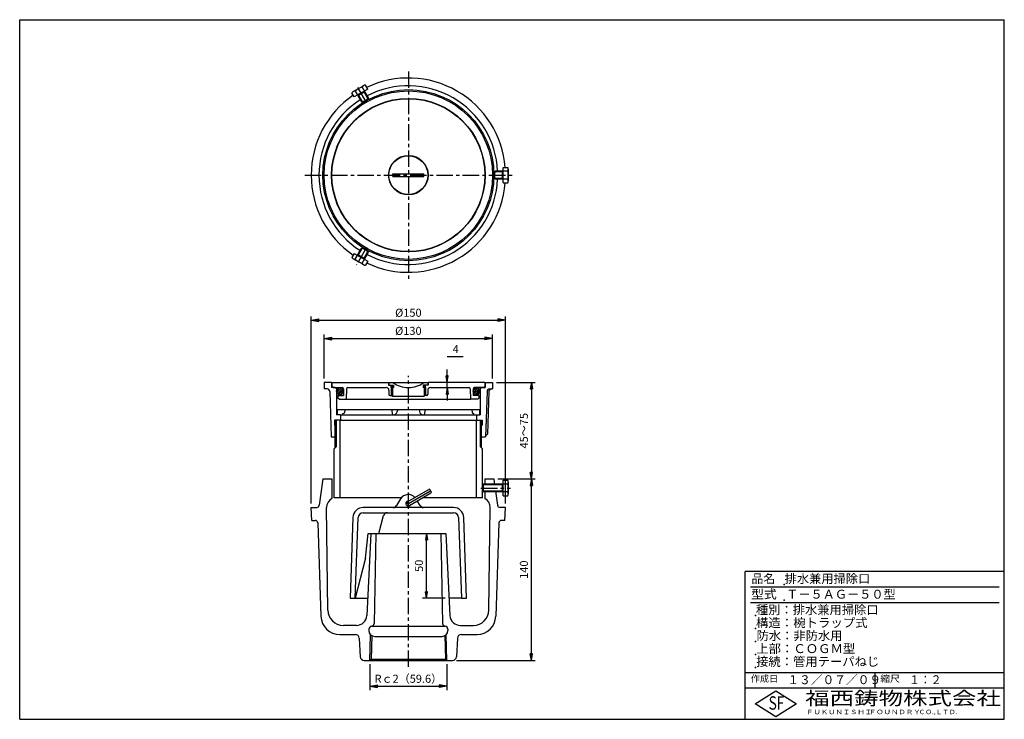
# Model space of a CAD drawing. Extents: x 5 to 385, y 10 to 280.
import ezdxf

# ---------------------------------------------------------------- set-up
doc = ezdxf.new("R2010")
doc.units = 0
doc.header["$LTSCALE"] = 0.2
doc.linetypes.add('CENTER', pattern=[50.8, 31.75, -6.35, 6.35, -6.35])
doc.layers.get('0').update_dxf_attribs({"linetype": 'CONTINUOUS'})
doc.layers.get('DEFPOINTS').update_dxf_attribs({"linetype": 'CONTINUOUS'})
for name, color, linetype in [('LAY-10', 7, 'CONTINUOUS'), ('LAY-20', 7, 'CONTINUOUS'), ('LAY-255', 7, 'CONTINUOUS')]:
    doc.layers.add(name, color=color, linetype=linetype)
doc.styles.add('EXCADDIM1', font='simplex', dxfattribs={"width": 0.84, "bigfont": 'bigfont'})
doc.styles.add('EXCADSTD', font='simplex', dxfattribs={"bigfont": 'bigfont'})
doc.styles.get("Standard").update_dxf_attribs({"font": 'simplex', "bigfont": 'bigfont'})
doc.dimstyles.new('ISO-25', dxfattribs={"dimtxt": 2.5, "dimasz": 2.5, "dimexe": 1.25, "dimexo": 0.625, "dimtad": 1, "dimtxsty": 'STANDARD', "dimcen": 2.5, "dimazin": 3, "dimtfac": 1, "dimtmove": 0, "dimatfit": 3})

# ---------------------------------------------------------------- blocks, each defined once
blk = doc.blocks.new('EX_BNORM')
at = {"color": 0, "linetype": 'CONTINUOUS'}
for p, q in [((0, 0), (-1, 0.17)), ((-1, 0.17), (-1, -0.17)), ((0, 0), (-1, 0.08)), ((0, 0), (-1, 0)), ((0, 0), (-1, -0.17)), ((0, 0), (-1, -0.08))]:
    blk.add_line(p, q, dxfattribs=at)
blk = doc.blocks.new('*D15')
at = {"layer": 'DEFPOINTS', "color": 0}
for p in [(188, 102.75), (202.5, 102.75), (172.05, 32.75)]:
    blk.add_point(p, dxfattribs=at)
at = {"layer": 'LAY-20', "color": 4, "linetype": 'CONTINUOUS'}
for p, q in [((189.5, 102.75), (204, 102.75)), ((202.5, 35.25), (202.5, 100.25)), ((173.55, 32.75), (204, 32.75))]:
    blk.add_line(p, q, dxfattribs=at)
at = {"layer": 'LAY-20', "color": 4, "xscale": 2.5, "yscale": 2.5, "zscale": 2.5}
for p, rotation in [((202.5, 102.75), 90), ((202.5, 32.75), 270)]:
    blk.add_blockref('EX_BNORM', p, dxfattribs=dict(at, rotation=rotation))
at = {"layer": 'LAY-20', "color": 7, "insert": (200, 67.75), "char_height": 3.118, "attachment_point": 5, "rotation": 90, "style": 'EXCADDIM1'}
blk.add_mtext('140', dxfattribs=at)
blk = doc.blocks.new('*D16')
at = {"layer": 'DEFPOINTS', "color": 0}
for p in [(187.5, 140), (202.5, 102.75), (202.5, 102.75)]:
    blk.add_point(p, dxfattribs=at)
at = {"layer": 'LAY-20', "color": 4, "linetype": 'CONTINUOUS'}
for p, q in [((189, 140), (204, 140)), ((202.5, 137.5), (202.5, 105.25))]:
    blk.add_line(p, q, dxfattribs=at)
at = {"layer": 'LAY-20', "color": 4, "xscale": 2.5, "yscale": 2.5, "zscale": 2.5}
for p, rotation in [((202.5, 140), 90), ((202.5, 102.75), 270)]:
    blk.add_blockref('EX_BNORM', p, dxfattribs=dict(at, rotation=rotation))
at = {"layer": 'LAY-20', "color": 7, "insert": (200, 121.37), "char_height": 3.118, "attachment_point": 5, "rotation": 90, "style": 'EXCADDIM1'}
blk.add_mtext('45～75', dxfattribs=at)
blk = doc.blocks.new('*D17')
at = {"layer": 'DEFPOINTS', "color": 0}
for p in [(170, 140), (170, 140), (170, 138)]:
    blk.add_point(p, dxfattribs=at)
at = {"layer": 'LAY-20', "color": 4, "linetype": 'CONTINUOUS'}
for p, q in [((170, 142.5), (170, 145)), ((170, 138), (170, 140)), ((170, 135.5), (170, 133))]:
    blk.add_line(p, q, dxfattribs=at)
at = {"layer": 'LAY-20', "color": 4, "xscale": 2.5, "yscale": 2.5, "zscale": 2.5}
for p, rotation in [((170, 140), 270), ((170, 138), 90)]:
    blk.add_blockref('EX_BNORM', p, dxfattribs=dict(at, rotation=rotation))
at = {"layer": 'LAY-20', "color": 7, "insert": (173.3, 152.5), "char_height": 3.12, "attachment_point": 5, "style": 'EXCADDIM1'}
blk.add_mtext('4', dxfattribs=at)
blk = doc.blocks.new('*D18')
at = {"layer": 'DEFPOINTS', "color": 0}
for p in [(162, 81.75), (162, 81.75), (170.73, 56.75)]:
    blk.add_point(p, dxfattribs=at)
at = {"layer": 'LAY-20', "color": 4, "linetype": 'CONTINUOUS'}
for p, q in [((162, 59.25), (162, 79.25)), ((169.23, 56.75), (160.5, 56.75))]:
    blk.add_line(p, q, dxfattribs=at)
at = {"layer": 'LAY-20', "color": 4, "xscale": 2.5, "yscale": 2.5, "zscale": 2.5}
for p, rotation in [((162, 81.75), 90), ((162, 56.75), 270)]:
    blk.add_blockref('EX_BNORM', p, dxfattribs=dict(at, rotation=rotation))
at = {"layer": 'LAY-20', "color": 7, "insert": (159.5, 69.25), "char_height": 3.118, "attachment_point": 5, "rotation": 90, "style": 'EXCADDIM1'}
blk.add_mtext('50', dxfattribs=at)
blk = doc.blocks.new('*D19')
at = {"layer": 'DEFPOINTS', "color": 0}
for p in [(140.1, 32.75), (169.9, 32.75), (169.9, 22.75)]:
    blk.add_point(p, dxfattribs=at)
at = {"layer": 'LAY-20', "color": 4, "linetype": 'CONTINUOUS'}
for p, q in [((140.1, 31.25), (140.1, 21.25)), ((169.9, 31.25), (169.9, 21.25)), ((143.1, 22.75), (166.9, 22.75))]:
    blk.add_line(p, q, dxfattribs=at)
at = {"layer": 'LAY-20', "color": 4, "xscale": 3, "yscale": 3, "zscale": 3, "rotation": 180}
blk.add_blockref('EX_BNORM', (140.1, 22.75), dxfattribs=at)
at = {"layer": 'LAY-20', "color": 4, "xscale": 3, "yscale": 3, "zscale": 3}
blk.add_blockref('EX_BNORM', (169.9, 22.75), dxfattribs=at)
at = {"layer": 'LAY-20', "color": 7, "insert": (155, 25.25), "char_height": 3.118, "attachment_point": 5, "style": 'EXCADDIM1'}
blk.add_mtext('Rｃ2（59.6）', dxfattribs=at)
blk = doc.blocks.new('*D20')
at = {"layer": 'DEFPOINTS', "color": 0}
for p in [(192.5, 164), (117.5, 91.75), (192.5, 91.75)]:
    blk.add_point(p, dxfattribs=at)
at = {"layer": 'LAY-20', "color": 4, "linetype": 'CONTINUOUS'}
for p, q in [((117.5, 93.25), (117.5, 165.5)), ((120.5, 164), (189.5, 164)), ((192.5, 93.25), (192.5, 165.5))]:
    blk.add_line(p, q, dxfattribs=at)
at = {"layer": 'LAY-20', "color": 4, "xscale": 3, "yscale": 3, "zscale": 3, "rotation": 180}
blk.add_blockref('EX_BNORM', (117.5, 164), dxfattribs=at)
at = {"layer": 'LAY-20', "color": 4, "xscale": 3, "yscale": 3, "zscale": 3}
blk.add_blockref('EX_BNORM', (192.5, 164), dxfattribs=at)
at = {"layer": 'LAY-20', "color": 7, "insert": (155, 166.5), "char_height": 3.118, "attachment_point": 5, "style": 'EXCADDIM1'}
blk.add_mtext('%%c150', dxfattribs=at)
blk = doc.blocks.new('*D21')
at = {"layer": 'DEFPOINTS', "color": 0}
for p in [(187.5, 157), (122.5, 140), (187.5, 140)]:
    blk.add_point(p, dxfattribs=at)
at = {"layer": 'LAY-20', "color": 4, "linetype": 'CONTINUOUS'}
for p, q in [((122.5, 141.5), (122.5, 158.5)), ((125.5, 157), (184.5, 157)), ((187.5, 141.5), (187.5, 158.5))]:
    blk.add_line(p, q, dxfattribs=at)
at = {"layer": 'LAY-20', "color": 4, "xscale": 3, "yscale": 3, "zscale": 3, "rotation": 180}
blk.add_blockref('EX_BNORM', (122.5, 157), dxfattribs=at)
at = {"layer": 'LAY-20', "color": 4, "xscale": 3, "yscale": 3, "zscale": 3}
blk.add_blockref('EX_BNORM', (187.5, 157), dxfattribs=at)
at = {"layer": 'LAY-20', "color": 7, "insert": (155, 159.5), "char_height": 3.118, "attachment_point": 5, "style": 'EXCADDIM1'}
blk.add_mtext('%%c130', dxfattribs=at)

msp = doc.modelspace()

# ---------------------------------------------------------------- linework, layer by layer
at = {"layer": 'LAY-10', "color": 2, "linetype": 'CENTER'}
for p, q in [((155, 260), (155, 180)), ((138.671, 248.283), (135, 254.641)), ((115, 220), (195, 220)), ((138.904, 192.121), (135, 185.359)), ((155, 30.248), (155, 142.5)), ((182.999, 99.248), (194.449, 99.248))]:
    msp.add_line(p, q, dxfattribs=at)
at = {"layer": 'LAY-10', "color": 7, "linetype": 'CONTINUOUS'}
for p, q in [((139.311, 253.175), (138.421, 254.716)), ((134.114, 250.175), (133.224, 251.716)), ((133.764, 252.282), (137.661, 254.532)), ((139.311, 253.175), (134.114, 250.175)), ((134.523, 252.466), (136.962, 248.242)), ((135.78, 250.79), (135.413, 250.925)), ((138.162, 252.165), (135.563, 250.665)), ((137.122, 253.966), (139.56, 249.742)), ((137.945, 252.04), (138.012, 252.425)), ((137.945, 252.04), (139.4, 249.519)), ((135.78, 250.79), (137.235, 248.269)), ((149, 219.5), (149, 220.5)), ((149, 220.5), (161, 220.5)), ((161, 219.5), (161, 220.5)), ((191.275, 221.25), (188.364, 221.25)), ((193.355, 221.5), (188.477, 221.5)), ((191.275, 218.5), (191.275, 221.5)), ((191.275, 221.25), (191.575, 221.5)), ((191.575, 217), (191.575, 223)), ((191.575, 223), (193.355, 223)), ((193.575, 222.25), (193.575, 217.75)), ((149, 219.5), (161, 219.5)), ((191.275, 218.75), (188.364, 218.75)), ((193.355, 218.5), (188.477, 218.5)), ((191.275, 218.75), (191.575, 218.5)), ((191.575, 217), (193.355, 217)), ((134.523, 187.534), (136.962, 191.758)), ((135.78, 189.21), (137.235, 191.731)), ((137.122, 186.034), (139.56, 190.258)), ((137.945, 187.96), (139.4, 190.481)), ((134.114, 189.825), (133.224, 188.284)), ((137.661, 185.468), (133.764, 187.718)), ((134.114, 189.825), (139.311, 186.825)), ((135.78, 189.21), (135.413, 189.075)), ((135.563, 189.335), (138.162, 187.835)), ((137.945, 187.96), (138.012, 187.575)), ((139.311, 186.825), (138.421, 185.284)), ((125.375, 140), (122.5, 140)), ((122.5, 140), (122.5, 137.5)), ((123.638, 137.5), (122.5, 137.5)), ((125.375, 140), (125.375, 138)), ((126.75, 138), (125.375, 138)), ((125.5, 140), (125.5, 138.5)), ((125.5, 140), (147.375, 140)), ((126, 138), (125.5, 138.5)), ((126, 138), (129.5, 138)), ((126.75, 138), (127.25, 137.5)), ((127.25, 136.665), (128.585, 137.999)), ((127.25, 137.5), (127.25, 127.5)), ((127.365, 136.073), (129.177, 137.884)), ((127.652, 135.653), (129.597, 137.597)), ((128.072, 135.366), (129.884, 137.177)), ((130, 137.5), (130, 135)), ((131.14, 137.517), (131, 133.5)), ((131.64, 138), (146.5, 138)), ((147.375, 140), (147.375, 139)), ((147.375, 139), (149.25, 139)), ((147.5, 140), (147.5, 139)), ((147.5, 140), (162.5, 140)), ((147.5, 137), (147.5, 135.5)), ((148.4, 138), (148.4, 139)), ((148.4, 138), (148.4, 135.25)), ((148.4, 138), (149.25, 138)), ((148.9, 138), (148.9, 139)), ((148.9, 138), (148.9, 134.75)), ((149.25, 139), (149.25, 138)), ((162.5, 139), (160.75, 139)), ((160.75, 139), (160.75, 138)), ((161.6, 138), (160.75, 138)), ((161.1, 138), (161.1, 139)), ((161.1, 138), (161.1, 134.75)), ((162.625, 139), (161.6, 139)), ((161.6, 138), (161.6, 139)), ((161.6, 138), (161.6, 135.25)), ((162.5, 140), (162.5, 139)), ((162.5, 137), (162.5, 135.5)), ((184.5, 140), (162.625, 140)), ((162.625, 140), (162.625, 139)), ((163.5, 138), (178.36, 138)), ((178.86, 137.517), (179, 133.5)), ((180, 137.5), (180, 135)), ((180.013, 136.805), (181.195, 137.988)), ((180.08, 136.165), (181.835, 137.921)), ((180.341, 135.72), (182.281, 137.66)), ((184, 138), (180.5, 138)), ((180.736, 135.408), (182.593, 137.264)), ((183.25, 138), (182.75, 137.5)), ((182.75, 137.5), (182.75, 127.5)), ((183.25, 138), (184.625, 138)), ((184, 138), (184.5, 138.5)), ((184.5, 140), (184.5, 138.5)), ((184.625, 140), (184.625, 138)), ((184.625, 140), (187.5, 140)), ((186.362, 137.5), (187.5, 137.5)), ((187.5, 140), (187.5, 137.5)), ((124.638, 136.535), (125.25, 119)), ((127.75, 135), (127.75, 134)), ((127.75, 135), (130, 135)), ((128.25, 133.5), (127.75, 134)), ((128.25, 133.5), (131, 133.5)), ((128.664, 135.251), (129.999, 136.585)), ((131, 133.5), (179, 133.5)), ((148, 135), (148.65, 135)), ((148.9, 134.75), (148.4, 135.25)), ((148.4, 135.25), (148.4, 135)), ((148.9, 134.75), (161.1, 134.75)), ((161.1, 134.75), (161.6, 135.25)), ((162, 135), (161.35, 135)), ((161.6, 135.25), (161.6, 135)), ((181.75, 133.5), (179, 133.5)), ((182.25, 135), (180, 135)), ((181.288, 135.253), (182.748, 136.712)), ((181.75, 133.5), (182.25, 134)), ((182.25, 135), (182.25, 134)), ((185.362, 136.535), (184.75, 119)), ((186.113, 136.535), (185.535, 120)), ((127.5, 129.6), (127.5, 127.5)), ((127.5, 129.6), (182.5, 129.6)), ((130.5, 129.6), (130.4, 128.456)), ((148.5, 129.6), (148.87, 127.5)), ((150.875, 129.6), (150.723, 128.74)), ((159.125, 129.6), (159.277, 128.74)), ((161.5, 129.6), (161.13, 127.5)), ((179.5, 129.6), (179.6, 128.456)), ((182.5, 129.6), (182.5, 127.5)), ((128.75, 125.5), (126.5, 125.5)), ((126.5, 125.5), (126.5, 123.5)), ((127.25, 125.5), (126.75, 125)), ((128.75, 127.5), (127.25, 127.5)), ((127.25, 115.25), (127.25, 125.5)), ((128.675, 95.5), (128.675, 125.5)), ((128.75, 127.5), (128.75, 125.5)), ((128.75, 127.5), (181.25, 127.5)), ((128.75, 125.5), (181.25, 125.5)), ((129.75, 127.5), (129.75, 128)), ((129.75, 128), (129.902, 128)), ((180.25, 128), (180.098, 128)), ((180.25, 127.5), (180.25, 128)), ((181.25, 127.5), (181.25, 125.5)), ((181.25, 127.5), (182.75, 127.5)), ((181.25, 125.5), (183.5, 125.5)), ((181.325, 95.5), (181.325, 125.5)), ((182.75, 125.5), (182.75, 115.25)), ((182.75, 125.5), (183.25, 125)), ((183.5, 125.5), (183.5, 123.5)), ((126.5, 123.5), (127.25, 123.5)), ((126.75, 114.75), (126.75, 125)), ((182.75, 123.5), (183.5, 123.5)), ((183.25, 114.75), (183.25, 125)), ((125.25, 119), (127.25, 119)), ((182.75, 119), (184.75, 119)), ((184.767, 119.5), (185.535, 120)), ((126.425, 95.5), (126.425, 114.5)), ((126.5, 114.5), (127.25, 115.25)), ((183.5, 114.5), (182.75, 115.25)), ((183.575, 95.5), (183.575, 114.5)), ((122, 102.748), (120.618, 92.613)), ((122, 102.748), (125.5, 102.748)), ((125.5, 102.748), (125.5, 95.235)), ((184.5, 102.748), (184.5, 100.498)), ((184.5, 102.748), (188, 102.748)), ((188, 102.748), (188.307, 100.498)), ((183.575, 100.498), (183.825, 100.748)), ((191.275, 100.498), (183.575, 100.498)), ((183.825, 100.748), (183.825, 97.748)), ((193.355, 100.748), (183.825, 100.748)), ((191.275, 97.748), (191.275, 100.748)), ((191.275, 100.498), (191.575, 100.748)), ((191.575, 96.248), (191.575, 102.248)), ((191.575, 102.248), (193.355, 102.248)), ((193.575, 101.498), (193.575, 96.998)), ((152.32, 95.5), (126.425, 95.5)), ((154.6, 93.941), (162.914, 98.741)), ((155, 93.248), (163.314, 98.048)), ((155.4, 92.556), (163.714, 97.356)), ((183.575, 95.5), (160.5, 95.5)), ((183.575, 97.998), (183.825, 97.748)), ((191.275, 97.998), (183.575, 97.998)), ((193.355, 97.748), (183.825, 97.748)), ((184.5, 97.998), (184.5, 95.235)), ((188.648, 97.998), (189.382, 92.613)), ((191.275, 97.998), (191.575, 97.748)), ((191.575, 96.248), (193.355, 96.248)), ((117.762, 86.748), (117.5, 91.748)), ((117.5, 91.748), (119.627, 91.748)), ((123.908, 52.181), (123.461, 91.703)), ((159.562, 92.472), (158.446, 94.314)), ((186.092, 52.181), (186.539, 91.703)), ((192.5, 91.748), (190.373, 91.748)), ((192.238, 86.748), (192.5, 91.748)), ((143.616, 81.748), (145.462, 88.637)), ((117.762, 86.748), (119.034, 86.748)), ((120.033, 85.783), (121.261, 49.751)), ((189.967, 85.783), (188.739, 49.751)), ((192.238, 86.748), (190.966, 86.748)), ((138.5, 72.248), (139.45, 81.748)), ((140.5, 81.748), (138.937, 50.052)), ((139.45, 81.748), (169.5, 81.748)), ((142.5, 81.748), (141.771, 46.977)), ((167.5, 81.748), (168.229, 46.977)), ((169.5, 81.748), (171.063, 50.052)), ((138.5, 72.248), (134.501, 56.748)), ((134.501, 56.748), (139.268, 56.748)), ((175.499, 56.748), (170.732, 56.748)), ((134.942, 46.248), (129.907, 46.248)), ((140.829, 45.998), (169.171, 45.998)), ((175.058, 46.248), (180.093, 46.248)), ((128.507, 42.748), (134.577, 42.748)), ((139.75, 44.76), (139.75, 44.248)), ((140.1, 32.748), (140.41, 42.657)), ((140.898, 42.287), (140.616, 33.248)), ((142, 41.998), (168, 41.998)), ((169.102, 42.287), (169.384, 33.248)), ((169.9, 32.748), (169.59, 42.657)), ((170.25, 44.76), (170.25, 44.248)), ((175.423, 42.748), (181.493, 42.748)), ((136.074, 41.327), (136.45, 34.17)), ((173.926, 41.327), (173.55, 34.17)), ((137.948, 32.748), (172.052, 32.748)), ((140.1, 32.748), (140.616, 33.248)), ((140.616, 33.248), (169.384, 33.248)), ((169.9, 32.748), (169.384, 33.248))]:
    msp.add_line(p, q, dxfattribs=at)
at = {"layer": 'LAY-10', "color": 7, "linetype": 'CONTINUOUS', "flags": 128}
for points in [[(152.006, 95.061), (150.438, 92.472)], [(172.39, 91.748), (137.61, 91.748)], [(133.612, 87.891), (132.5, 56.748), (134.501, 56.748), (135.611, 87.82)], [(137.61, 89.748), (172.39, 89.748)], [(174.389, 87.82), (175.499, 56.748), (177.5, 56.748), (176.388, 87.891)]]:
    msp.add_lwpolyline(points, dxfattribs=at)
at = {"layer": 'LAY-10', "color": 7, "linetype": 'CONTINUOUS'}
for centre, radius in [((155, 220), 33), ((155, 220), 32.5), ((155, 220), 29.625), ((155, 220), 29.5), ((155, 220), 7.625), ((155, 220), 7.5), ((128.624, 136.625), 1.375), ((181.376, 136.625), 1.375)]:
    msp.add_circle(centre, radius, dxfattribs=at)
for centre, radius, start, end in [((138.355, 253.33), 1.388, 87.30366, 152.69634), ((155, 220), 37.5, 4.58857, 115.41143), ((155, 220), 37.5, 124.58857, 235.41143), ((134.458, 251.08), 1.388, 87.30366, 152.69634), ((138.324, 248.883), 5.224, 103.31222, 136.68778), ((155, 220), 34.5, 2.49191, 117.50809), ((155, 220), 34.5, 122.54732, 237.50809), ((192.187, 222.25), 1.388, 327.30366, 32.69634), ((188.351, 220), 5.224, 343.31222, 16.68778), ((155, 220), 37.5, 244.58857, 355.41143), ((155, 220), 34.5, 242.49191, 357.50809), ((192.187, 217.75), 1.388, 327.30366, 32.69634), ((134.458, 188.92), 1.388, 207.30366, 272.69634), ((138.324, 191.117), 5.224, 223.31222, 256.68778), ((138.355, 186.67), 1.388, 207.30366, 272.69634), ((123.638, 136.5), 1, 2, 90), ((129.5, 137.5), 0.5, 0, 90), ((131.64, 137.5), 0.5, 90, 178), ((146.5, 137), 1, 0, 90), ((155, 148), 10, 233.1301, 270), ((155, 148), 10, 270, 306.8699), ((163.5, 137), 1, 90, 180), ((178.36, 137.5), 0.5, 2, 90), ((180.5, 137.5), 0.5, 90, 180), ((186.362, 136.5), 1, 90, 178), ((187.112, 136.5), 1, 90, 178), ((148, 135.5), 0.5, 180, 270), ((162, 135.5), 0.5, 270, 0), ((129.902, 128.5), 0.5, 270, 355), ((149.246, 129), 1.5, 270, 350), ((160.754, 129), 1.5, 190, 270), ((180.098, 128.5), 0.5, 185, 270), ((192.187, 101.498), 1.388, 327.30366, 32.69634), ((188.351, 99.248), 5.224, 343.31222, 16.68778), ((127.461, 91.748), 4, 119.34974, 180.64774), ((155, 93.248), 3.5, 43.21301, 148.80321), ((163.114, 98.395), 0.4, 300, 120), ((163.514, 97.702), 0.4, 300, 120), ((182.539, 91.748), 4, 359.35226, 60.65026), ((192.187, 96.998), 1.388, 327.30366, 32.69634), ((119.627, 92.748), 1, 270, 352.23483), ((137.61, 87.748), 4, 89.99998, 177.95461), ((149.155, 93.248), 1.5, 270.00002, 328.80321), ((155, 93.248), 1, 83.1301, 336.86987), ((154.8, 93.595), 0.4, 120, 300), ((155.2, 92.902), 0.4, 120, 300), ((160.845, 93.248), 1.5, 211.19679, 269.99998), ((172.39, 87.748), 4, 2.04539, 90.00002), ((190.373, 92.748), 1, 187.76517, 270), ((137.61, 87.748), 2, 89.99998, 177.95462), ((146.911, 88.248), 1.5, 90, 165), ((172.39, 87.748), 2, 2.04538, 90.00002), ((119.034, 85.748), 1, 1.95251, 90), ((190.966, 85.748), 1, 90, 178.04749), ((128.507, 49.998), 7.25, 181.95251, 270), ((129.907, 52.248), 6, 180.64774, 270), ((134.942, 50.248), 4, 270, 357.17784), ((175.058, 50.248), 4, 182.82216, 270), ((180.093, 52.248), 6, 270, 359.35226), ((181.493, 49.998), 7.25, 270, 358.04749), ((141, 44.76), 1.25, 95.84772, 180), ((140.771, 46.998), 1, 275.84772, 358.79817), ((169.229, 46.998), 1, 181.20183, 264.15228), ((169, 44.76), 1.25, 0, 84.15228), ((134.577, 41.248), 1.5, 3, 90), ((142, 44.248), 2.25, 180, 270), ((168, 44.248), 2.25, 270, 0), ((175.423, 41.248), 1.5, 90, 177), ((137.948, 34.248), 1.5, 183, 270), ((172.052, 34.248), 1.5, 270, 357)]:
    msp.add_arc(centre, radius, start, end, dxfattribs=at)
for centre, major_axis in [((138.261, 248.992), (1.299, 0.75)), ((188.477, 220), (0, -1.5)), ((138.261, 191.008), (-1.299, 0.75))]:
    msp.add_ellipse(centre, major_axis=major_axis, ratio=0.1363635, start_param=3.1415927, end_param=6.2831853, dxfattribs=at)
at = {"layer": 'LAY-20', "color": 4, "linetype": 'CONTINUOUS'}
msp.add_line((170, 150), (176.2, 150), dxfattribs=at)
at = {"layer": 'LAY-255', "color": 7, "linetype": 'CONTINUOUS'}
for p, q in [((5, 280), (385, 280)), ((5, 10), (5, 280)), ((385, 10), (385, 280)), ((285, 10), (285, 67)), ((385, 67), (285, 67)), ((385, 22), (285, 22)), ((288.8, 16), (296.8, 21)), ((296.8, 21), (304.8, 16)), ((296.8, 11), (288.8, 16)), ((304.8, 16), (296.8, 11)), ((5, 10), (385, 10))]:
    msp.add_line(p, q, dxfattribs=at)
at = {"layer": 'LAY-255', "color": 4, "linetype": 'CONTINUOUS'}
for p, q in [((383, 61), (287, 61)), ((383, 55), (287, 55)), ((285, 28), (385, 28)), ((335, 28), (335, 22))]:
    msp.add_line(p, q, dxfattribs=at)
for p in [(300, 62), (300, 56), (289, 50), (289, 45), (289, 40), (289, 35), (289, 30)]:
    msp.add_point(p, dxfattribs=at)

# ---------------------------------------------------------------- texts
at = {"layer": 'LAY-255', "color": 7, "linetype": 'CONTINUOUS', "style": 'EXCADSTD'}
for s, height, width, p in [('品名', 3.4375, 0.978839, (287.422, 62.562)), ('排水兼用掃除口', 3.4375, 1.007229, (300.219, 62.562)), ('型式', 3.4375, 1.056348, (287.266, 56.562)), ('Ｔ－５ＡＧ－５０型', 3.4375, 1.000648, (300.844, 56.562)), ('種別：排水兼用掃除口', 3.4375, 1.00944, (289.141, 50.563)), ('構造：椀トラップ式', 3.4375, 1.02128, (289.141, 45.563)), ('防水：非防水用', 3.4375, 1.010133, (289.375, 40.563)), ('上部：ＣＯＧＭ型', 3.4375, 1.018448, (289.266, 35.563)), ('接続：管用テーパねじ', 3.4375, 1.013064, (289.219, 30.563)), ('作成日', 2.5781, 1.00063, (287.152, 24.422)), ('１３／０７／０９', 3.4375, 0.964286, (301.281, 23.562)), ('縮尺', 2.5781, 1.080709, (337.105, 24.422)), ('１：２', 3.4375, 0.888661, (348.281, 23.562)), ('福西鋳物株式会社', 5.1562, 1.342686, (308.138, 15.544)), ('S', 5.156, 0.758268, (294.034, 13.719)), ('F', 5.156, 0.744095, (297.105, 13.749)), ('ＦＵＫＵＮＩＳＨＩ', 1.7188, 1.204799, (308.509, 11.981)), ('ＦＯＵＮＤＲＹ', 1.7188, 1.217207, (332.704, 11.981)), ('ＣＯ.,ＬＴＤ.', 1.7188, 1.097168, (351.924, 11.981))]:
    msp.add_text(s, height=height, dxfattribs=dict(at, width=width)).set_placement(p)

# ---------------------------------------------------------------- dimensions: what is measured, and where the dimension line sits
at = {"layer": 'LAY-20', "color": 4, "linetype": 'CONTINUOUS'}
for base, p1, p2, text, picture, middle in [((192.5, 164), (117.5, 91.748), (192.5, 91.748), '%%c<>', '*D20', (155, 166.5)), ((187.5, 157), (122.5, 140), (187.5, 140), '%%c<>', '*D21', (155, 159.5)), ((169.9, 22.748), (140.1, 32.748), (169.9, 32.748), 'Rｃ2（<>）', '*D19', (155, 25.248))]:
    dim = msp.add_linear_dim(base=base, p1=p1, p2=p2, text=text, dimstyle='ISO-25', override={"dimtxt": 3.11811, "dimasz": 3, "dimexe": 1.5, "dimexo": 1.5, "dimgap": 0, "dimtad": 1, "dimjust": 0, "dimtih": 0, "dimtoh": 0, "dimdec": 1, "dimlfac": 2, "dimzin": 8, "dimlunit": 2, "dimtxsty": 'EXCADDIM1', "dimblk1": 'EX_BNORM', "dimblk2": 'EX_BNORM', "dimsah": 1, "dimse1": 0, "dimse2": 0, "dimclrd": 4, "dimclre": 4, "dimclrt": 7, "dimtmove": 2}, dxfattribs=at)
    dim.commit()
    dim.dimension.update_dxf_attribs({"geometry": picture, "text_midpoint": middle, "dimtype": 160})
for base, p1, p2, override, picture, middle in [((170, 140), (170, 138), (170, 140), {"dimtxt": 3.11811, "dimasz": 2.5, "dimexe": 0, "dimexo": 0, "dimgap": 0, "dimtad": 1, "dimjust": 0, "dimtih": 1, "dimtoh": 1, "dimdec": 1, "dimlfac": 2, "dimzin": 8, "dimlunit": 2, "dimtxsty": 'EXCADDIM1', "dimblk1": 'EX_BNORM', "dimblk2": 'EX_BNORM', "dimsah": 1, "dimse1": 1, "dimse2": 1, "dimclrd": 4, "dimclre": 4, "dimclrt": 7, "dimtmove": 2}, '*D17', (173.3, 152.5)), ((202.5, 102.748), (172.052, 32.748), (188, 102.748), {"dimtxt": 3.11811, "dimasz": 2.5, "dimexe": 1.5, "dimexo": 1.5, "dimgap": 0, "dimtad": 1, "dimjust": 0, "dimtih": 0, "dimtoh": 0, "dimdec": 1, "dimlfac": 2, "dimzin": 8, "dimlunit": 2, "dimtxsty": 'EXCADDIM1', "dimblk1": 'EX_BNORM', "dimblk2": 'EX_BNORM', "dimsah": 1, "dimse1": 0, "dimse2": 0, "dimclrd": 4, "dimclre": 4, "dimclrt": 7, "dimtmove": 2}, '*D15', (200, 67.748)), ((162, 81.748), (170.732, 56.748), (162, 81.748), {"dimtxt": 3.11811, "dimasz": 2.5, "dimexe": 1.5, "dimexo": 1.5, "dimgap": 0, "dimtad": 1, "dimjust": 0, "dimtih": 0, "dimtoh": 0, "dimdec": 1, "dimlfac": 2, "dimzin": 8, "dimlunit": 2, "dimtxsty": 'EXCADDIM1', "dimblk1": 'EX_BNORM', "dimblk2": 'EX_BNORM', "dimsah": 1, "dimse1": 0, "dimse2": 1, "dimclrd": 4, "dimclre": 4, "dimclrt": 7, "dimtmove": 2}, '*D18', (159.5, 69.248))]:
    dim = msp.add_linear_dim(base=base, p1=p1, p2=p2, angle=90, dimstyle='ISO-25', override=override, dxfattribs=at)
    dim.commit()
    dim.dimension.update_dxf_attribs({"geometry": picture, "text_midpoint": middle, "dimtype": 160})
dim = msp.add_linear_dim(base=(202.5, 102.748), p1=(187.5, 140), p2=(202.5, 102.748), angle=90, text='45～75', dimstyle='ISO-25', override={"dimtxt": 3.11811, "dimasz": 2.5, "dimexe": 1.5, "dimexo": 1.5, "dimgap": 0, "dimtad": 1, "dimjust": 0, "dimtih": 0, "dimtoh": 0, "dimdec": 1, "dimlfac": 2, "dimzin": 8, "dimlunit": 2, "dimtxsty": 'EXCADDIM1', "dimblk1": 'EX_BNORM', "dimblk2": 'EX_BNORM', "dimsah": 1, "dimse1": 0, "dimse2": 1, "dimclrd": 4, "dimclre": 4, "dimclrt": 7, "dimtmove": 2}, dxfattribs=at)
dim.commit()
dim.dimension.update_dxf_attribs({"geometry": '*D16', "text_midpoint": (200, 121.374), "dimtype": 160})

doc.saveas('drawing.dxf')
